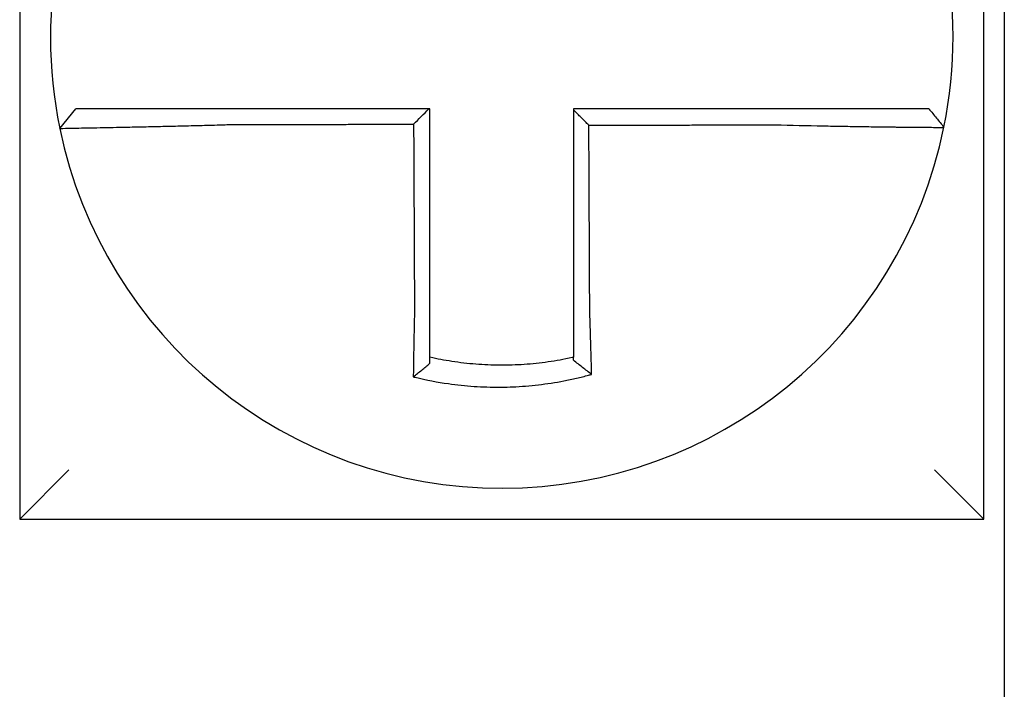
# Model space of a CAD drawing. Units: inches. Extents: x 1534 to 1914, y 173 to 334.
# Drawn here: x 1758 to 1758, y 286 to 286 of the extents above; entities that cross this region are included whole.
import ezdxf

# ---------------------------------------------------------------- set-up
doc = ezdxf.new("R2010")
doc.units = ezdxf.units.IN
doc.header["$MEASUREMENT"] = 0

msp = doc.modelspace()

# ---------------------------------------------------------------- linework, layer by layer
for p, q in [((1757.523094691467, 285.8973947879555), (1757.523094691467, 285.6623947879555)), ((1757.758094691467, 285.6623947879555), (1757.758094691467, 285.8973947879555)), ((1757.763094691467, 285.7973947879555), (1757.763094691467, 285.6123947879555)), ((1757.532875119643, 285.7576133588976), (1757.536769738013, 285.7623947879555)), ((1757.523094691467, 285.6623947879555), (1757.535094691467, 285.6743947879555)), ((1757.758094691467, 285.6623947879555), (1757.746094691467, 285.6743947879555)), ((1757.523094691467, 285.6623947879555), (1757.758094691467, 285.6623947879555))]:
    msp.add_line(p, q)
for radius, start, end in [(0.1099999999999992, 168.4804105164061, 191.6867625665478), (0.1100000000000011, 348.4804057041513, 11.68676256654779), (0.11, 191.6867625665478, 348.4647834841164)]:
    msp.add_arc((1757.640594691467, 285.7798947879555), radius, start, end)
for points, knots in [([(1757.573926499655, 285.7623947879555), (1757.57347061665, 285.7623947879555), (1757.573014605198, 285.7623947879555), (1757.571076695949, 285.7623947879555), (1757.56959926648, 285.7623947879555), (1757.566517010939, 285.7623947879555), (1757.564913536553, 285.7623947879555), (1757.561825590918, 285.7623947879555), (1757.560339423349, 285.7623947879555), (1757.557463600621, 285.7623947879555), (1757.556072901957, 285.7623947879555), (1757.553335310219, 285.7623947879555), (1757.551992446042, 285.7623947879555), (1757.549676005111, 285.7623947879555), (1757.548680386383, 285.7623947879555), (1757.547557693967, 285.7623947879555), (1757.547383041688, 285.7623947879555), (1757.546125261847, 285.7623947879555), (1757.545109377694, 285.7623947879555), (1757.54319451811, 285.7623947879555), (1757.542302167517, 285.7623947879555), (1757.540732752926, 285.7623947879555), (1757.540049163437, 285.7623947879555), (1757.538873740891, 285.7623947879555), (1757.538380227233, 285.7623947879555), (1757.537179213793, 285.7623947879555), (1757.536769837627, 285.7623947879555), (1757.536769739527, 285.7623947879555)], [0.1248655860601417, 0.1248655860601417, 0.1248655860601417, 0.1248655860601417, 0.1283271088813587, 0.1283271088813587, 0.1395897192844322, 0.1395897192844322, 0.1520032139078165, 0.1520032139078165, 0.1639401367372406, 0.1639401367372406, 0.1757064366857032, 0.1757064366857032, 0.1879438413202862, 0.1879438413202862, 0.1978909294188993, 0.1978909294188993, 0.1997447178711789, 0.1997447178711789, 0.2113762323463602, 0.2113762323463602, 0.2234891270579422, 0.2234891270579422, 0.2351656450013015, 0.2351656450013015, 0.2467350805395316, 0.2467350805395316, 0.2701033642889648, 0.2701033642889648, 0.2701033642889648, 0.2701033642889648]), ([(1757.622830878364, 285.7623947879555), (1757.621522199218, 285.7623947879555), (1757.62021352007, 285.7623947879555), (1757.617508224065, 285.7623947879555), (1757.616111607207, 285.7623947879555), (1757.613318373533, 285.7623947879555), (1757.611921756717, 285.7623947879555), (1757.609128522924, 285.7623947879555), (1757.60773190595, 285.7623947879555), (1757.604938672602, 285.7623947879555), (1757.603542056217, 285.7623947879555), (1757.600750055163, 285.7623947879555), (1757.599354670557, 285.7623947879555), (1757.597958056176, 285.7623947879555), (1757.597956822213, 285.7623947879555), (1757.596558973877, 285.7623947879555), (1757.595162363445, 285.7623947879555), (1757.592369111156, 285.7623947879555), (1757.590972470431, 285.7623947879555), (1757.588179306511, 285.7623947879555), (1757.586782778501, 285.7623947879555), (1757.583989282868, 285.7623947879555), (1757.582592335596, 285.7623947879555), (1757.578776681008, 285.7623947879555), (1757.576355956458, 285.7623947879555), (1757.573926499655, 285.7623947879555)], [0.0006700857053322, 0.0006700857053322, 0.0006700857053322, 0.0006700857053322, 0.0106422271343896, 0.0106422271343896, 0.0212844542687791, 0.0212844542687791, 0.0319266814031687, 0.0319266814031687, 0.0425689085375583, 0.0425689085375583, 0.0532111356719479, 0.0532111356719479, 0.0638439599883727, 0.0638439599883727, 0.0638533628063374, 0.0638533628063374, 0.074495589940727, 0.074495589940727, 0.0851378170751166, 0.0851378170751166, 0.0957800442095062, 0.0957800442095062, 0.1064222713438957, 0.1064222713438957, 0.1248655860601629, 0.1248655860601629, 0.1248655860601629, 0.1248655860601629]), ([(1757.623094691467, 285.7132046920952), (1757.623094691467, 285.7142389574798), (1757.623094691467, 285.7152731034315), (1757.623094691467, 285.7177043178741), (1757.623094691467, 285.7191006192908), (1757.623094691467, 285.7218936241312), (1757.623094691467, 285.7232902769064), (1757.623094691467, 285.7260835027017), (1757.623094691467, 285.7274800734801), (1757.623094691467, 285.730273238351), (1757.623094691467, 285.7316698319494), (1757.623094691467, 285.7344630130558), (1757.623094691467, 285.7358596006068), (1757.623094691467, 285.7374012460838), (1757.623094691467, 285.7375463031993), (1757.623094691467, 285.7389428917255), (1757.623094691467, 285.7401944236894), (1757.623094691467, 285.7428425444334), (1757.623094691467, 285.7442391331737), (1757.623094691467, 285.7470323107709), (1757.623094691467, 285.7484288996275), (1757.623094691467, 285.7512220773091), (1757.623094691467, 285.7526186661345), (1757.623094691467, 285.7568084326234), (1757.623094691467, 285.75960161029), (1757.623094691467, 285.7623947879555)], [0.026650037670037, 0.026650037670037, 0.026650037670037, 0.026650037670037, 0.0345291774548191, 0.0345291774548191, 0.0451714045892087, 0.0451714045892087, 0.0558136317235983, 0.0558136317235983, 0.0664558588579878, 0.0664558588579878, 0.0770980859923774, 0.0770980859923774, 0.087740313126767, 0.087740313126767, 0.0888456715208888, 0.0888456715208888, 0.0983825402611566, 0.0983825402611566, 0.109024767395546, 0.109024767395546, 0.1196669945299356, 0.1196669945299356, 0.1303092216643252, 0.1303092216643252, 0.1515936759361254, 0.1515936759361254, 0.1515936759361254, 0.1515936759361254]), ([(1757.707248870621, 285.7623947879555), (1757.706224904973, 285.7623947879555), (1757.705201714694, 285.7623947879555), (1757.702782224866, 285.7623947879555), (1757.701386801694, 285.7623947879555), (1757.698594585859, 285.7623947879555), (1757.69719765032, 285.7623947879555), (1757.69440414231, 285.7623947879555), (1757.69300761053, 285.7623947879555), (1757.690214450466, 285.7623947879555), (1757.68881781078, 285.7623947879555), (1757.686024557039, 285.7623947879555), (1757.684627946183, 285.7623947879555), (1757.683230025618, 285.7623947879555), (1757.683228719313, 285.7623947879555), (1757.681832105045, 285.7623947879555), (1757.680436792796, 285.7623947879555), (1757.677644863794, 285.7623947879555), (1757.676248247293, 285.7623947879555), (1757.673455013811, 285.7623947879555), (1757.67205839676, 285.7623947879555), (1757.669265162786, 285.7623947879555), (1757.667868545881, 285.7623947879555), (1757.663679516491, 285.7623947879555), (1757.660887103972, 285.7623947879555), (1757.658094691467, 285.7623947879555)], [0.1717733076005817, 0.1717733076005817, 0.1717733076005817, 0.1717733076005817, 0.1795426670055542, 0.1795426670055542, 0.1901848941399437, 0.1901848941399437, 0.2008271212743333, 0.2008271212743333, 0.2114693484087229, 0.2114693484087229, 0.2221115755431125, 0.2221115755431125, 0.232753802677502, 0.232753802677502, 0.2327637567457033, 0.2327637567457033, 0.2433960298118917, 0.2433960298118917, 0.2540382569462812, 0.2540382569462812, 0.2646804840806708, 0.2646804840806708, 0.2753227112150603, 0.2753227112150603, 0.2966009066291353, 0.2966009066291353, 0.2966009066291353, 0.2966009066291353]), ([(1757.661834661708, 285.7584037190019), (1757.661212412668, 285.7590237193907), (1757.660590225643, 285.7596437717791), (1757.659343569535, 285.7608863796775), (1757.658719096867, 285.7615089396492), (1757.658094691467, 285.7621315481304)], [0, 0, 0, 0, 0.008199654123453, 0.008199654123453, 0.0164311362800588, 0.0164311362800588, 0.0164311362800588, 0.0164311362800588]), ([(1757.658094691467, 285.7621315481304), (1757.658094691467, 285.76082270596), (1757.658094691467, 285.7595138637896), (1757.658094691467, 285.7568084328385), (1757.658094691467, 285.7554118440575), (1757.658094691467, 285.7526186665046), (1757.658094691467, 285.7512220777328), (1757.658094691467, 285.7484289001549), (1757.658094691467, 285.7470323113491), (1757.658094691467, 285.7442391338647), (1757.658094691467, 285.7428425451853), (1757.658094691467, 285.7400494299643), (1757.658094691467, 285.7386529034263), (1757.658094691467, 285.7372563151623), (1757.658094691467, 285.7372562525496), (1757.658094691467, 285.735859601673), (1757.658094691467, 285.7344630142805), (1757.658094691467, 285.7316698328686), (1757.658094691467, 285.7302732389371), (1757.658094691467, 285.7274800757533), (1757.658094691467, 285.7260835064361), (1757.658094691467, 285.7232902746718), (1757.658094691467, 285.7218936168042), (1757.658094691467, 285.7180860048105), (1757.658094691467, 285.7156769154983), (1757.658094691467, 285.7132625021841)], [0.0006686430186213, 0.0006686430186213, 0.0006686430186213, 0.0006686430186213, 0.0106422271343896, 0.0106422271343896, 0.0212844542687792, 0.0212844542687792, 0.0319266814031688, 0.0319266814031688, 0.0425689085375582, 0.0425689085375582, 0.0532111356719478, 0.0532111356719478, 0.0638528856877231, 0.0638528856877231, 0.0638533628063374, 0.0638533628063374, 0.074495589940727, 0.074495589940727, 0.0851378170751166, 0.0851378170751166, 0.095780044209506, 0.095780044209506, 0.1064222713438956, 0.1064222713438956, 0.1247966869137199, 0.1247966869137199, 0.1247966869137199, 0.1247966869137199]), ([(1757.744690589274, 285.7623947879555), (1757.744686275694, 285.7623947879555), (1757.744580985928, 285.7623947879555), (1757.744162727119, 285.7623947879555), (1757.743841723127, 285.7623947879555), (1757.74300711451, 285.7623947879555), (1757.742502137213, 285.7623947879555), (1757.741303531085, 285.7623947879555), (1757.740608395606, 285.7623947879555), (1757.73901564716, 285.7623947879555), (1757.738111748246, 285.7623947879555), (1757.736174900259, 285.7623947879555), (1757.735148851407, 285.7623947879555), (1757.733909720899, 285.7623947879555), (1757.733764692735, 285.7623947879555), (1757.732636992678, 285.7623947879555), (1757.731602666417, 285.7623947879555), (1757.729237114942, 285.7623947879555), (1757.727886782333, 285.7623947879555), (1757.725136272001, 285.7623947879555), (1757.723740308074, 285.7623947879555), (1757.720855867561, 285.7623947879555), (1757.71936640848, 285.7623947879555), (1757.714403154867, 285.7623947879555), (1757.710825229476, 285.7623947879555), (1757.707248870621, 285.7623947879555)], [0.0253976404889941, 0.0253976404889941, 0.0253976404889941, 0.0253976404889941, 0.0371472933039366, 0.0371472933039366, 0.0493449906548802, 0.0493449906548802, 0.0610487032768925, 0.0610487032768925, 0.0728412288237163, 0.0728412288237163, 0.0850542647781954, 0.0850542647781954, 0.0967627945958499, 0.0967627945958499, 0.0983003826834049, 0.0983003826834049, 0.1086229204780861, 0.1086229204780861, 0.1209028858136687, 0.1209028858136687, 0.1326928333392091, 0.1326928333392091, 0.144637405207386, 0.144637405207386, 0.1717733076005819, 0.1717733076005819, 0.1717733076005819, 0.1717733076005819]), ([(1757.744718562907, 285.7623947879555), (1757.744717785882, 285.7623947879555), (1757.744717008847, 285.7623947879555), (1757.744715454759, 285.7623947879555), (1757.744714677706, 285.7623947879555), (1757.74471312358, 285.7623947879555), (1757.744712346507, 285.7623947879555), (1757.744710792345, 285.7623947879555), (1757.744710015254, 285.7623947879555), (1757.744708461054, 285.7623947879555), (1757.744707683944, 285.7623947879555), (1757.744706130184, 285.7623947879555), (1757.744705353533, 285.7623947879555), (1757.744704576396, 285.7623947879555), (1757.744704575918, 285.7623947879555), (1757.744703798303, 285.7623947879555), (1757.744703021157, 285.7623947879555), (1757.744701466844, 285.7623947879555), (1757.744700689679, 285.7623947879555), (1757.744699135329, 285.7623947879555), (1757.744698358145, 285.7623947879555), (1757.744696803758, 285.7623947879555), (1757.744696026555, 285.7623947879555), (1757.744693696024, 285.7623947879555), (1757.744692142582, 285.7623947879555), (1757.744690589274, 285.7623947879555)], [0, 0, 0, 0, 0.0021167208323466, 0.0021167208323466, 0.0042334416676228, 0.0042334416676228, 0.006350162505829, 0.006350162505829, 0.0084668833469659, 0.0084668833469659, 0.010583604191034, 0.010583604191034, 0.0126990247785017, 0.0126990247785017, 0.0127003250380337, 0.0127003250380337, 0.0148170458879655, 0.0148170458879655, 0.0169337667408302, 0.0169337667408302, 0.0190504875966278, 0.0190504875966278, 0.0211672084553594, 0.0211672084553594, 0.0253976404889997, 0.0253976404889997, 0.0253976404889997, 0.0253976404889997]), ([(1757.744718562907, 285.7623947879555), (1757.745328619553, 285.7616502321804), (1757.745938676198, 285.7609056764052), (1757.747158789489, 285.759416564855), (1757.747768846134, 285.7586720090799), (1757.74837890278, 285.7579274533047)], [0, 0, 0, 0, 0.0073347493912612, 0.0073347493912612, 0.0146694987825224, 0.0146694987825224, 0.0146694987825224, 0.0146694987825224]), ([(1757.532875031527, 285.7576130720768), (1757.532873132525, 285.757622252508), (1757.533334391257, 285.757637401551), (1757.534684193787, 285.7576689505958), (1757.535233890641, 285.7576807702017), (1757.536541278352, 285.7577075015906), (1757.537300824007, 285.7577224408119), (1757.539043014353, 285.7577560681916), (1757.540032849895, 285.7577748743404), (1757.542155310698, 285.7578152062821), (1757.543280650586, 285.7578365941379), (1757.544673060442, 285.7578633937651), (1757.544866388884, 285.757867121736), (1757.546109015894, 285.7578911355541), (1757.547210462717, 285.7579126529615), (1757.549771782649, 285.7579636491422), (1757.551255731661, 285.7579938186614), (1757.554278908381, 285.7580573025959), (1757.555813762101, 285.7580904515988), (1757.558985472676, 285.7581616051002), (1757.560623450315, 285.758199671501), (1757.564024126715, 285.7582823140799), (1757.565788585745, 285.7583270823593), (1757.569177056632, 285.758417693943), (1757.570799883089, 285.7584630709652), (1757.572926352048, 285.7585256696987), (1757.57342657805, 285.7585406220768), (1757.573926499655, 285.7585558048358)], [-0.2703526131917137, -0.2703526131917137, -0.2703526131917137, -0.2703526131917137, -0.2467350805395316, -0.2467350805395316, -0.2351656450013015, -0.2351656450013015, -0.2234891270579422, -0.2234891270579422, -0.2113762323463602, -0.2113762323463602, -0.1997447178711789, -0.1997447178711789, -0.1978909294188993, -0.1978909294188993, -0.1879438413202862, -0.1879438413202862, -0.1757064366857032, -0.1757064366857032, -0.1639401367372406, -0.1639401367372406, -0.1520032139078165, -0.1520032139078165, -0.1395897192844322, -0.1395897192844322, -0.1283271088813587, -0.1283271088813587, -0.1248655860601403, -0.1248655860601403, -0.1248655860601403, -0.1248655860601403]), ([(1757.573926499655, 285.7585558048358), (1757.576355956458, 285.7585615978526), (1757.578776681008, 285.7585673905201), (1757.582592335596, 285.7585765259687), (1757.583989282868, 285.7585798685751), (1757.586782778501, 285.7585865537879), (1757.588179306511, 285.7585898963945), (1757.590972470431, 285.7585965816073), (1757.592369111156, 285.7585999242137), (1757.595162363445, 285.7586066094266), (1757.596558973877, 285.758609952033), (1757.597956822213, 285.7586132975928), (1757.597958056176, 285.758613300546), (1757.599354670557, 285.7586166431525), (1757.600750055163, 285.7586199828056), (1757.603542056217, 285.7586266650652), (1757.604938672602, 285.7586300076716), (1757.60773190595, 285.7586366928845), (1757.609128522924, 285.7586400354909), (1757.611921756717, 285.7586467207037), (1757.613318373533, 285.7586500633102), (1757.616111607207, 285.758656748523), (1757.617508224065, 285.7586600911294), (1757.618973928532, 285.7586635990874), (1757.619043016146, 285.7586637644389), (1757.61911210376, 285.7586639297904)], [-0.1248655860601629, -0.1248655860601629, -0.1248655860601629, -0.1248655860601629, -0.1064222713438957, -0.1064222713438957, -0.0957800442095062, -0.0957800442095062, -0.0851378170751166, -0.0851378170751166, -0.074495589940727, -0.074495589940727, -0.0638533628063374, -0.0638533628063374, -0.0638439599883727, -0.0638439599883727, -0.0532111356719479, -0.0532111356719479, -0.0425689085375583, -0.0425689085375583, -0.0319266814031687, -0.0319266814031687, -0.0212844542687791, -0.0212844542687791, -0.0106422271343896, -0.0106422271343896, -0.0101157791849344, -0.0101157791849344, -0.0101157791849344, -0.0101157791849344]), ([(1757.61911210376, 285.7586639297904), (1757.619119335705, 285.7571143715137), (1757.61912656765, 285.7555648132377), (1757.619140317618, 285.7526186661345), (1757.619146835639, 285.7512220773091), (1757.619159871682, 285.7484288996275), (1757.619166389704, 285.7470323107709), (1757.619179425746, 285.7442391331737), (1757.619185943768, 285.7428425444334), (1757.619198302815, 285.7401944236894), (1757.619204143839, 285.7389428917255), (1757.619210661861, 285.7375463031993), (1757.619211338857, 285.7374012460838), (1757.619218533876, 285.7358596006068), (1757.619225051897, 285.7344630130558), (1757.61923808794, 285.7316698319494), (1757.619244605962, 285.730273238351), (1757.619257642005, 285.7274800734801), (1757.619264160026, 285.7260835027017), (1757.619277196069, 285.7232902769064), (1757.619283714091, 285.7218936241312), (1757.619296750134, 285.7191006192908), (1757.619303268155, 285.7177043178741), (1757.619314611896, 285.7152731034318), (1757.619319436163, 285.7142389574796), (1757.619324263333, 285.713204692096)], [-0.1421171000881782, -0.1421171000881782, -0.1421171000881782, -0.1421171000881782, -0.1303092216643252, -0.1303092216643252, -0.1196669945299356, -0.1196669945299356, -0.109024767395546, -0.109024767395546, -0.0983825402611566, -0.0983825402611566, -0.0888456715208888, -0.0888456715208888, -0.087740313126767, -0.087740313126767, -0.0770980859923774, -0.0770980859923774, -0.0664558588579878, -0.0664558588579878, -0.0558136317235983, -0.0558136317235983, -0.0451714045892087, -0.0451714045892087, -0.0345291774548191, -0.0345291774548191, -0.0266500376724253, -0.0266500376724253, -0.0266500376724253, -0.0266500376724253]), ([(1757.661834661708, 285.7584037190019), (1757.663380417461, 285.7584074078352), (1757.664926173225, 285.7584110966684), (1757.667868545881, 285.758418118426), (1757.669265162786, 285.7584214513504), (1757.67205839676, 285.7584281171991), (1757.673455013811, 285.7584314501234), (1757.676248247293, 285.7584381159723), (1757.677644863794, 285.7584414488965), (1757.680436792796, 285.7584481116279), (1757.681832105045, 285.7584514414349), (1757.683228719313, 285.7584547743591), (1757.683230025618, 285.7584547774766), (1757.684627946183, 285.7584581135184), (1757.686024557039, 285.7584614464428), (1757.68881781078, 285.7584681122915), (1757.690214450466, 285.7584714452158), (1757.69300761053, 285.7584781110645), (1757.69440414231, 285.7584814439889), (1757.69719765032, 285.7584881098377), (1757.698594585859, 285.7584914427619), (1757.701386801694, 285.7584981086107), (1757.702782224866, 285.7585014415351), (1757.705201714694, 285.7585072076613), (1757.706224904973, 285.7585096408371), (1757.707248870621, 285.7585120741699)], [-0.2871013767791012, -0.2871013767791012, -0.2871013767791012, -0.2871013767791012, -0.2753227112150603, -0.2753227112150603, -0.2646804840806708, -0.2646804840806708, -0.2540382569462812, -0.2540382569462812, -0.2433960298118917, -0.2433960298118917, -0.2327637567457033, -0.2327637567457033, -0.232753802677502, -0.232753802677502, -0.2221115755431125, -0.2221115755431125, -0.2114693484087229, -0.2114693484087229, -0.2008271212743333, -0.2008271212743333, -0.1901848941399437, -0.1901848941399437, -0.1795426670055542, -0.1795426670055542, -0.1717733076005817, -0.1717733076005817, -0.1717733076005817, -0.1717733076005817]), ([(1757.662045530446, 285.7132625021841), (1757.662034251264, 285.7156769154912), (1757.662023002287, 285.7180860048105), (1757.662005214196, 285.7218936168042), (1757.661998690184, 285.7232902746718), (1757.661985642162, 285.7260835064361), (1757.66197911815, 285.7274800757533), (1757.661966070128, 285.7302732389371), (1757.661959546117, 285.7316698328686), (1757.661946498094, 285.7344630142805), (1757.661939974082, 285.735859601673), (1757.661933449779, 285.7372562525496), (1757.661933449486, 285.7372563151623), (1757.661926925475, 285.7386529034263), (1757.661920401756, 285.7400494299643), (1757.661907354026, 285.7428425451853), (1757.661900830015, 285.7442391338647), (1757.661887781992, 285.7470323113491), (1757.66188125798, 285.7484289001549), (1757.661868209958, 285.7512220777328), (1757.661861685947, 285.7526186665046), (1757.661848637924, 285.7554118440575), (1757.661842113912, 285.7568084328385), (1757.661835280504, 285.7582712540794), (1757.661834971106, 285.7583374865407), (1757.661834661708, 285.7584037190019)], [-0.12479668691372, -0.12479668691372, -0.12479668691372, -0.12479668691372, -0.1064222713438956, -0.1064222713438956, -0.095780044209506, -0.095780044209506, -0.0851378170751166, -0.0851378170751166, -0.074495589940727, -0.074495589940727, -0.0638533628063374, -0.0638533628063374, -0.0638528856877231, -0.0638528856877231, -0.0532111356719478, -0.0532111356719478, -0.0425689085375582, -0.0425689085375582, -0.0319266814031688, -0.0319266814031688, -0.0212844542687792, -0.0212844542687792, -0.0106422271343896, -0.0106422271343896, -0.0101375253166739, -0.0101375253166739, -0.0101375253166739, -0.0101375253166739]), ([(1757.707248870621, 285.7585120741699), (1757.71117410878, 285.7584086387974), (1757.715106577003, 285.7583215874416), (1757.720563940725, 285.7582159815935), (1757.722202026929, 285.7581864026995), (1757.725374540583, 285.758132467957), (1757.726910046181, 285.7581080501184), (1757.729935412079, 285.7580626622933), (1757.731420633463, 285.7580418780303), (1757.734022131344, 285.7580076106989), (1757.735159481605, 285.7579934923604), (1757.736399265583, 285.7579789079008), (1757.736558703476, 285.7579770487491), (1757.73792090815, 285.7579613020035), (1757.739048568771, 285.7579491966386), (1757.741176465038, 285.7579278975198), (1757.742169084269, 285.7579188516059), (1757.743917161636, 285.7579044207259), (1757.744679557535, 285.7578989212424), (1757.745992942338, 285.7578909540044), (1757.746545593486, 285.7578884622062), (1757.747457385908, 285.7578862475549), (1757.747807015204, 285.7578866501431), (1757.748259888049, 285.7578903477706), (1757.748371984247, 285.757893533848), (1757.748372909178, 285.7578980657673)], [-0.171773307696195, -0.171773307696195, -0.171773307696195, -0.171773307696195, -0.144637405207386, -0.144637405207386, -0.1326928333392091, -0.1326928333392091, -0.1209028858136687, -0.1209028858136687, -0.1086229204780861, -0.1086229204780861, -0.0983003826834049, -0.0983003826834049, -0.0967627945958499, -0.0967627945958499, -0.0850542647781954, -0.0850542647781954, -0.0728412288237163, -0.0728412288237163, -0.0610487032768925, -0.0610487032768925, -0.0493449906548802, -0.0493449906548802, -0.0371472933039366, -0.0371472933039366, -0.0253976404889941, -0.0253976404889941, -0.0253976404889941, -0.0253976404889941]), ([(1757.748372909178, 285.7578980657673), (1757.748373242243, 285.7578996976988), (1757.748373575294, 285.7579013297522), (1757.748374074886, 285.7579037781908), (1757.748374241483, 285.7579045947095), (1757.748374574652, 285.757906227718), (1757.748374741224, 285.7579070442077), (1757.748375074342, 285.7579086771582), (1757.748375240889, 285.757909493619), (1757.748375573956, 285.7579111265114), (1757.748375740478, 285.7579119429431), (1757.748375907089, 285.7579127598618), (1757.748375907191, 285.7579127603634), (1757.748376073699, 285.7579135767805), (1757.748376240093, 285.7579143926817), (1757.748376572958, 285.7579160249568), (1757.748376739429, 285.7579168413305), (1757.748377072345, 285.757918474049), (1757.74837723879, 285.7579192903937), (1757.748377571656, 285.7579209230542), (1757.748377738077, 285.7579217393698), (1757.748378070893, 285.7579233719724), (1757.748378237288, 285.7579241882591), (1757.748378570052, 285.7579258208036), (1757.748378736422, 285.7579266370615), (1757.74837890278, 285.7579274533047)], [-0.0253976404910649, -0.0253976404910649, -0.0253976404910649, -0.0253976404910649, -0.0211672084553594, -0.0211672084553594, -0.0190504875966278, -0.0190504875966278, -0.0169337667408302, -0.0169337667408302, -0.0148170458879655, -0.0148170458879655, -0.0127003250380337, -0.0127003250380337, -0.0126990247785017, -0.0126990247785017, -0.010583604191034, -0.010583604191034, -0.0084668833469659, -0.0084668833469659, -0.006350162505829, -0.006350162505829, -0.0042334416676228, -0.0042334416676228, -0.0021167208323466, -0.0021167208323466, 0, 0, 0, 0]), ([(1757.619324263333, 285.713204692096), (1757.619302494308, 285.7122709155798), (1757.619281676749, 285.7113370964519), (1757.619255764264, 285.7101240076744), (1757.619249851983, 285.7098435256753), (1757.619238119385, 285.7092795930268), (1757.619232301046, 285.7089961475944), (1757.61922077196, 285.7084270039375), (1757.619215062841, 285.7081413110728), (1757.619203766096, 285.7075683808341), (1757.619198179759, 285.7072811487232), (1757.619187141015, 285.7067058469093), (1757.619181689561, 285.7064177818895), (1757.619171584058, 285.7058764683156), (1757.619166911713, 285.7056231151146), (1757.619161667795, 285.7053353240536), (1757.619161034041, 285.7053004847779), (1757.619155167828, 285.7049774631978), (1757.61915001639, 285.7046898129333), (1757.619139875869, 285.704115737933), (1757.619134886727, 285.7038293108189), (1757.61912507678, 285.7032583068982), (1757.6191202559, 285.7029737375338), (1757.61911078843, 285.7024071109825), (1757.619106140845, 285.7021250284918), (1757.619092543313, 285.7012882676345), (1757.619083814043, 285.7007358216368), (1757.619061843943, 285.6993073767833), (1757.619049038231, 285.6984361214443), (1757.61903456331, 285.6974081550696), (1757.619032267616, 285.6972437302046), (1757.619029964437, 285.6970773757776), (1757.619029933659, 285.6970751525479), (1757.619029902886, 285.6970729293721)], [-0.0266500376700369, -0.0266500376700369, -0.0266500376700369, -0.0266500376700369, -0.0201497163362636, -0.0201497163362636, -0.0181932517450297, -0.0181932517450297, -0.0162131821332312, -0.0162131821332312, -0.0142135473061259, -0.0142135473061259, -0.0121983686040288, -0.0121983686040288, -0.0101716341024544, -0.0101716341024544, -0.0083836127696155, -0.0083836127696155, -0.0081372845224596, -0.0081372845224596, -0.0060991984915724, -0.0060991984915724, -0.0040611758102001, -0.0040611758102001, -0.002026917335562, -0.002026917335562, 0, 0, 0.0040022897886473, 0.0040022897886473, 0.0104059534504829, 0.0104059534504829, 0.0116278361736208, 0.0116278361736208, 0.0116443875224775, 0.0116443875224775, 0.0116443875224775, 0.0116443875224775]), ([(1757.623094691467, 285.7018297407064), (1757.623094691467, 285.7021620460129), (1757.623094691467, 285.7024955491571), (1757.623094691467, 285.7030870946286), (1757.623094691467, 285.7033446521049), (1757.623094691467, 285.7038620102438), (1757.623094691467, 285.7041218339722), (1757.623094691467, 285.7046431823438), (1757.623094691467, 285.704904700198), (1757.623094691467, 285.7054288508548), (1757.623094691467, 285.705691485827), (1757.623094691467, 285.7059864176834), (1757.623094691467, 285.7060182273819), (1757.623094691467, 285.7062809927054), (1757.623094691467, 285.7065123160401), (1757.623094691467, 285.7070065651824), (1757.623094691467, 285.707269587138), (1757.623094691467, 285.7077948829046), (1757.623094691467, 285.7080571523935), (1757.623094691467, 285.708580301401), (1757.623094691467, 285.7088411760315), (1757.623094691467, 285.7093608912638), (1757.623094691467, 285.7096197268421), (1757.623094691467, 285.7101347123982), (1757.623094691467, 285.7103908574235), (1757.623094691467, 285.7114987279015), (1757.623094691467, 285.712351651632), (1757.623094691467, 285.7132046920952)], [-0.0026412179469008, -0.0026412179469008, -0.0026412179469008, -0.0026412179469008, 0, 0, 0.002026917335562, 0.002026917335562, 0.0040611758102001, 0.0040611758102001, 0.0060991984915724, 0.0060991984915724, 0.0081372845224596, 0.0081372845224596, 0.0083836127696155, 0.0083836127696155, 0.0101716341024544, 0.0101716341024544, 0.0121983686040288, 0.0121983686040288, 0.0142135473061259, 0.0142135473061259, 0.0162131821332312, 0.0162131821332312, 0.0181932517450297, 0.0181932517450297, 0.0201497163362636, 0.0201497163362636, 0.0266500376700369, 0.0266500376700369, 0.0266500376700369, 0.0266500376700369]), ([(1757.658094691467, 285.7132625021841), (1757.658094691467, 285.7131518608253), (1757.658094691467, 285.7130412265954), (1757.658094691467, 285.7124244711321), (1757.658094691467, 285.7119185683512), (1757.658094691467, 285.7111614953307), (1757.658094691467, 285.7109100332347), (1757.658094691467, 285.7104039268296), (1757.658094691467, 285.7101492878665), (1757.658094691467, 285.7096374449779), (1757.658094691467, 285.7093802462714), (1757.658094691467, 285.7088639370728), (1757.658094691467, 285.7086048320629), (1757.658094691467, 285.7080853546417), (1757.658094691467, 285.707824987358), (1757.658094691467, 285.7073036276611), (1757.658094691467, 285.7070426396989), (1757.658094691467, 285.7066370723835), (1757.658094691467, 285.7064921744383), (1757.658094691467, 285.7062312673392), (1757.658094691467, 285.7061152038911), (1757.658094691467, 285.7057383764824), (1757.658094691467, 285.7054780321067), (1757.658094691467, 285.7049585857114), (1757.658094691467, 285.704699481224), (1757.658094691467, 285.7041830778424), (1757.658094691467, 285.7039257852183), (1757.658094691467, 285.7034136009827), (1757.658094691467, 285.7031586865796), (1757.658094691467, 285.7025447888616), (1757.658094691467, 285.7021865306623), (1757.658094691467, 285.7018297421997)], [0.1247966869137199, 0.1247966869137199, 0.1247966869137199, 0.1247966869137199, 0.125639830667873, 0.125639830667873, 0.1294974065525742, 0.1294974065525742, 0.1314169231967215, 0.1314169231967215, 0.1333634981328507, 0.1333634981328507, 0.1353330918345979, 0.1353330918345979, 0.1373216691188027, 0.1373216691188027, 0.1393252161211608, 0.1393252161211608, 0.1413397551046714, 0.1413397551046714, 0.1424612953493864, 0.1424612953493864, 0.1433613585350039, 0.1433613585350039, 0.1453861637729657, 0.1453861637729657, 0.1474103897177105, 0.1474103897177105, 0.1494303567746429, 0.1494303567746429, 0.1514425116140944, 0.1514425116140944, 0.1542901562905393, 0.1542901562905393, 0.1542901562905393, 0.1542901562905393]), ([(1757.66250352789, 285.6976651725489), (1757.662495057234, 285.6979898313442), (1757.662486504041, 285.6983156022297), (1757.662449985177, 285.6996974193233), (1757.662421217517, 285.7007637869802), (1757.6623836925, 285.7021222529969), (1757.66237586225, 285.7024040226288), (1757.662360033538, 285.7029700606931), (1757.66235203409, 285.7032543538829), (1757.662335877639, 285.7038248414051), (1757.662327720574, 285.7041110285977), (1757.662311261483, 285.7046846592532), (1757.662302959357, 285.7049721054061), (1757.662290862698, 285.7053880788399), (1757.662287125985, 285.7055161881865), (1757.662278700948, 285.7058041488063), (1757.66227400472, 285.7059640537851), (1757.662260810539, 285.7064115760653), (1757.662252262847, 285.7066995055329), (1757.662235068922, 285.7072745680117), (1757.662226423483, 285.707561696749), (1757.662209052377, 285.7081344500074), (1757.66220032779, 285.7084200697548), (1757.662182818011, 285.7089890952783), (1757.662174034192, 285.7092724961434), (1757.662156427167, 285.7098363641954), (1757.662147605621, 285.7101168270235), (1757.66212994462, 285.7106741408338), (1757.662121107113, 285.7109509875705), (1757.662094304874, 285.7117843069664), (1757.662076132932, 285.7123409205118), (1757.662053640264, 285.7130191922859), (1757.662049592219, 285.7131408493766), (1757.662045530446, 285.7132625021841)], [-0.1615481522991697, -0.1615481522991697, -0.1615481522991697, -0.1615481522991697, -0.1591576633834968, -0.1591576633834968, -0.1514425116140944, -0.1514425116140944, -0.1494303567746429, -0.1494303567746429, -0.1474103897177105, -0.1474103897177105, -0.1453861637729657, -0.1453861637729657, -0.1433613585350039, -0.1433613585350039, -0.1424612953493864, -0.1424612953493864, -0.1413397551046714, -0.1413397551046714, -0.1393252161211608, -0.1393252161211608, -0.1373216691188027, -0.1373216691188027, -0.1353330918345979, -0.1353330918345979, -0.1333634981328507, -0.1333634981328507, -0.1314169231967215, -0.1314169231967215, -0.1294974065525742, -0.1294974065525742, -0.125639830667873, -0.125639830667873, -0.1247966869136114, -0.1247966869136114, -0.1247966869136114, -0.1247966869136114]), ([(1757.623094691467, 285.7003647353543), (1757.623094691467, 285.7006810265841), (1757.623094691467, 285.7009984403548), (1757.623094691467, 285.7014875718735), (1757.623094691467, 285.7016584971079), (1757.623094691467, 285.7018297405417)], [-0.0065434416606673, -0.0065434416606673, -0.0065434416606673, -0.0065434416606673, -0.0040022897886473, -0.0040022897886473, -0.0026412179469008, -0.0026412179469008, -0.0026412179469008, -0.0026412179469008]), ([(1757.658094691466, 285.701829740609), (1757.657980307246, 285.7018040988664), (1757.657865867722, 285.7017787087595), (1757.656735753325, 285.7015305809051), (1757.655751244466, 285.7013351690048), (1757.653849163889, 285.700991966611), (1757.652885257887, 285.7008358499878), (1757.650932451841, 285.7005568658036), (1757.649956138944, 285.7004358275134), (1757.6480051011, 285.7002301760449), (1757.647026907873, 285.7001452260047), (1757.64506662736, 285.7000113146916), (1757.644085429516, 285.6999624413094), (1757.642275395089, 285.6999056354539), (1757.641446335897, 285.6998925173476), (1757.640464404991, 285.6998922375086), (1757.64031132605, 285.6998926332845), (1757.639175689329, 285.6998988285679), (1757.638193625157, 285.6999222909044), (1757.636231180236, 285.7000053228018), (1757.635250495503, 285.7000649323944), (1757.633291561201, 285.70022024982), (1757.632314210354, 285.7003159152768), (1757.630365282578, 285.7005428881533), (1757.629390143149, 285.7006746343639), (1757.626628995636, 285.7010999450616), (1757.62490226852, 285.701424532395), (1757.623094691467, 285.7018297406092)], [-0.0009343235859849, -0.0009343235859849, -0.0009343235859849, -0.0009343235859849, 0, 0, 0.0082878618469564, 0.0082878618469564, 0.0165820570468513, 0.0165820570468513, 0.0248825869093383, 0.0248825869093383, 0.0331894527852586, 0.0331894527852586, 0.0415026560683917, 0.0415026560683917, 0.0485251540921743, 0.0485251540921743, 0.0498221981972968, 0.0498221981972968, 0.0581480806572576, 0.0581480806572576, 0.0664803049824618, 0.0664803049824618, 0.074818872757662, 0.074818872757662, 0.0831637856211836, 0.0831637856211836, 0.0984531484997382, 0.0984531484997382, 0.0984531484997382, 0.0984531484997382]), ([(1757.662503527882, 285.6976651725517), (1757.661768777196, 285.6982137895599), (1757.661037130629, 285.6987706527416), (1757.659567461848, 285.6999147261288), (1757.658825769351, 285.700505584756), (1757.658094691467, 285.7011043422299)], [0, 0, 0, 0, 0.0079276034968969, 0.0079276034968969, 0.016098399097965, 0.016098399097965, 0.016098399097965, 0.016098399097965]), ([(1757.619029902886, 285.6970729293721), (1757.619725137863, 285.6976143406967), (1757.620417327231, 285.6981630074401), (1757.621770382584, 285.6992579871239), (1757.622436852844, 285.6998082812097), (1757.623094691467, 285.7003647367484)], [-0.0149886922662634, -0.0149886922662634, -0.0149886922662634, -0.0149886922662634, -0.0074018465574586, -0.0074018465574586, 0, 0, 0, 0]), ([(1757.619029902886, 285.6970729293721), (1757.619182681043, 285.6970348692335), (1757.619335538229, 285.6969972372866), (1757.62227474576, 285.6962822278165), (1757.624902882797, 285.6957855632306), (1757.628623748344, 285.6952549128163), (1757.629667104951, 285.6951258336202), (1757.631751512179, 285.6949067593344), (1757.63279636859, 285.6948162955573), (1757.63488973569, 285.6946738640608), (1757.635937287502, 285.694621941524), (1757.638032675161, 285.6945567302168), (1757.639080836081, 285.6945433987085), (1757.640292407155, 285.6945503045564), (1757.640455711262, 285.6945517038679), (1757.641503164833, 285.6945636847646), (1757.642387239267, 285.6945875341649), (1757.64431671673, 285.6946696115975), (1757.645362234265, 285.6947333635038), (1757.647450159588, 285.6948993345105), (1757.648491619945, 285.6950014599621), (1757.650567993196, 285.6952436909949), (1757.651606602156, 285.6953841556298), (1757.653683165228, 285.695704249429), (1757.65470771405, 285.6958819302251), (1757.656728595324, 285.6962700902575), (1757.657774256426, 285.6964894344721), (1757.659831391542, 285.6969636686933), (1757.660806021345, 285.6972065838122), (1757.662019085891, 285.6975318312477), (1757.66226143759, 285.6975979612298), (1757.66250352789, 285.6976651725489)], [-0.1057483907357839, -0.1057483907357839, -0.1057483907357839, -0.1057483907357839, -0.1045732432779809, -0.1045732432779809, -0.0831637856211836, -0.0831637856211836, -0.074818872757662, -0.074818872757662, -0.0664803049824618, -0.0664803049824618, -0.0581480806572576, -0.0581480806572576, -0.0498221981972968, -0.0498221981972968, -0.0485251540921743, -0.0485251540921743, -0.0415026560683917, -0.0415026560683917, -0.0331894527852586, -0.0331894527852586, -0.0248825869093383, -0.0248825869093383, -0.0165820570468513, -0.0165820570468513, -0.0082878618469564, -0.0082878618469564, 0, 0, 0.0075229350936323, 0.0075229350936323, 0.0094036688670404, 0.0094036688670404, 0.0094036688670404, 0.0094036688670404])]:
    msp.add_open_spline(points, degree=3, knots=knots)
for points in [[(1757.61911210376, 285.7586639297904), (1757.620351450276, 285.7599077451427), (1757.621591051619, 285.7611513735614), (1757.622830878364, 285.7623947879555)], [(1757.623094691467, 285.7623947879555), (1757.623006753766, 285.7623947879555), (1757.622918816065, 285.7623947879555), (1757.622830878364, 285.7623947879555)], [(1757.658094691467, 285.7623947879555), (1757.658094691467, 285.7623070413471), (1757.658094691467, 285.7622192947387), (1757.658094691467, 285.7621315481304)], [(1757.658094691467, 285.7011043393242), (1757.658094691467, 285.7013454577118), (1757.658094691467, 285.7015872589865), (1757.658094691467, 285.7018297395207)]]:
    msp.add_open_spline(points, degree=3)

doc.saveas('drawing.dxf')
